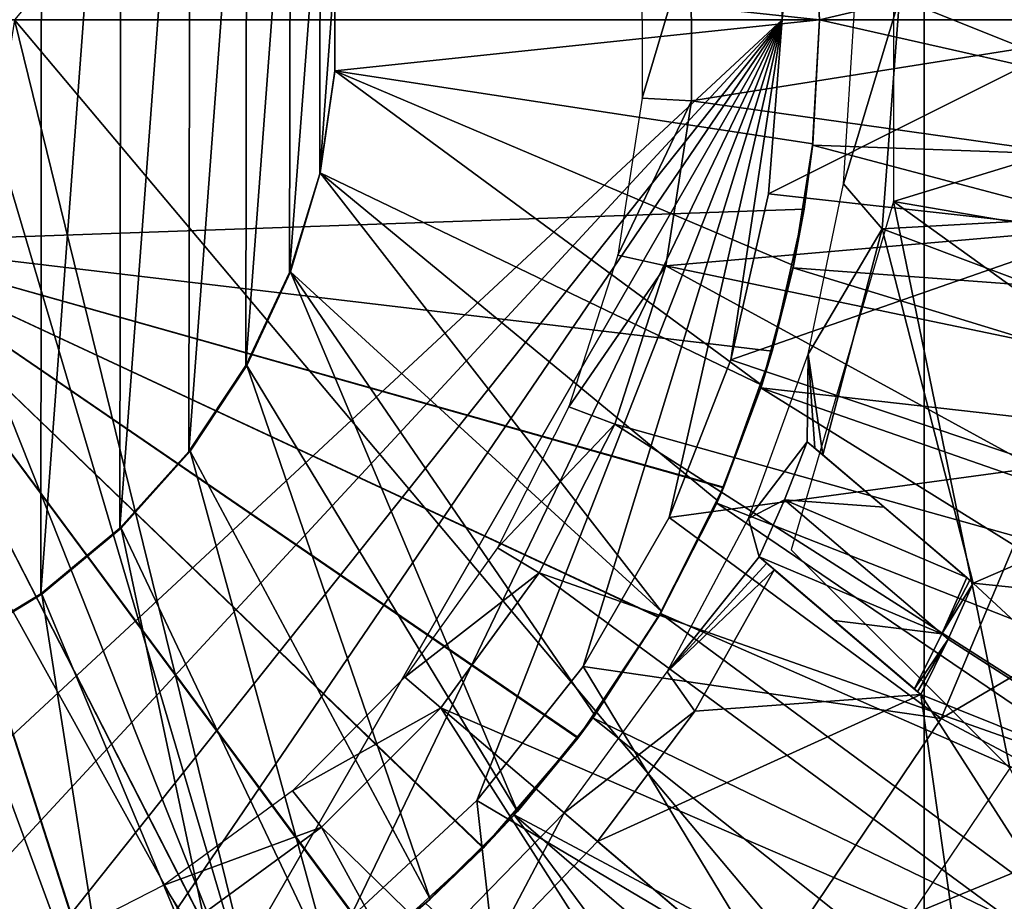
# Model space of a CAD drawing. Units: feet. Extents: x -2 to 14.2, y -6.4 to 2.6.
# Drawn here: x 0.2 to 0.7, y -0.5 to 0 of the extents above; entities that cross this region are included whole.
import ezdxf

# ---------------------------------------------------------------- set-up
doc = ezdxf.new("R2010")
doc.units = ezdxf.units.FT
doc.header["$MEASUREMENT"] = 0
doc.layers.add('AFUWA-3-ARPM', color=4, linetype='Continuous')
doc.layers.add('AFUWA-3-BTVL', color=11, linetype='Continuous')

msp = doc.modelspace()

# ---------------------------------------------------------------- linework, layer by layer
at = {"layer": 'AFUWA-3-ARPM'}
for points in [[(0.61024, 1.03183, 1.38096), (0.61024, -0.00006, 1.38096), (-0.61024, -0.00006, 1.38096)], [(-0.61024, -0.00006, 1.38096), (-0.61024, 1.03183, 1.38096), (0.61024, 1.03183, 1.38096)], [(0.69356, 1.01298, 1.67302), (0.61024, -0.00006, 1.38096), (0.61024, 1.03183, 1.38096)], [(0.69356, 1.01298, 1.67302), (0.78721, -0.00006, 2.065), (0.61024, -0.00006, 1.38096)], [(0.69356, 1.01298, 1.67302), (0.76581, 1.00313, 1.96732), (0.78721, -0.00006, 2.065)], [(0.89224, -0.8185, 7.18141), (0.89224, 0.81838, 7.18141), (0.68542, 0.57368, 7.17419)], [(0.20299, -0.00006, 7.15735), (0.68542, -0.5738, 7.17419), (0.68542, 0.57368, 7.17419)], [(0.68542, -0.5738, 7.17419), (0.89224, -0.8185, 7.18141), (0.68542, 0.57368, 7.17419)], [(0.21744, 0.30455, 2.81955), (0.1703, -0.33274, 2.81955), (0.17077, 0.33296, 2.81955)], [(0.2169, -0.30436, 2.81955), (0.1703, -0.33274, 2.81955), (0.21744, 0.30455, 2.81955)], [(0.2169, -0.30436, 2.81955), (0.21744, 0.30455, 2.81955), (0.2596, 0.26952, 2.81955)], [(0.25884, -0.26955, 2.81955), (0.2169, -0.30436, 2.81955), (0.2596, 0.26952, 2.81955)], [(0.25884, -0.26955, 2.81955), (0.2596, 0.26952, 2.81955), (0.29611, 0.22877, 2.81955)], [(0.2954, -0.22891, 2.81955), (0.25884, -0.26955, 2.81955), (0.29611, 0.22877, 2.81955)], [(0.2954, -0.22891, 2.81955), (0.29611, 0.22877, 2.81955), (0.32619, 0.18328, 2.81955)], [(0.2954, -0.22891, 2.81955), (0.32619, 0.18328, 2.81955), (0.3257, -0.18331, 2.81955)], [(0.3257, -0.18331, 2.81955), (0.32619, 0.18328, 2.81955), (0.34938, 0.13358, 2.81955)], [(0.92474, 0.17418, 4.17624), (0.66928, 0.09628, 4.17624), (0.98425, -0.00006, 4.17624)], [(0.3257, -0.18331, 2.81955), (0.34938, 0.13358, 2.81955), (0.34894, -0.13405, 2.81955)], [(0.34938, 0.13358, 2.81955), (0.36505, 0.08115, 2.81955), (0.34894, -0.13405, 2.81955)], [(0.66928, -0.0964, 4.17624), (0.98425, -0.00006, 4.17624), (0.66928, 0.09628, 4.17624)], [(0.36487, -0.08174, 2.81955), (0.34894, -0.13405, 2.81955), (0.36505, 0.08115, 2.81955)], [(0.36505, 0.08115, 2.81955), (0.37296, 0.02713, 2.81955), (0.36487, -0.08174, 2.81955)], [(0.62992, -0.00006, 4.27624), (0.62633, 0.06652, 4.27624), (0.98076, 0.08212, 4.27624)], [(0.98425, -0.00006, 4.27624), (0.62992, -0.00006, 4.27624), (0.98076, 0.08212, 4.27624)], [(0.37299, 0.0274, 3.07545), (0.62645, 0.06575, 3.07545), (0.62992, -0.00006, 3.07545)], [(0.62992, -0.00006, 4.27624), (0.62645, 0.06575, 3.07545), (0.62633, 0.06652, 4.27624)], [(0.62992, -0.00006, 3.07545), (0.62645, 0.06575, 3.07545), (0.62992, -0.00006, 4.27624)], [(0.37299, -0.02751, 2.81955), (0.36487, -0.08174, 2.81955), (0.37296, 0.02713, 2.81955)], [(0.62992, -0.00006, 3.07545), (0.37296, -0.02725, 3.07545), (0.37299, 0.0274, 3.07545)], [(0.37296, -0.02725, 3.07545), (0.37299, -0.02751, 2.81955), (0.37299, 0.0274, 3.07545)], [(0.37299, -0.02751, 2.81955), (0.37296, 0.02713, 2.81955), (0.37299, 0.0274, 3.07545)], [(-0.04496, -0.6086, 1.38096), (-0.61024, -0.00006, 1.38096), (0.61024, -0.00006, 1.38096)], [(0.61024, -0.00006, 1.38096), (0.04673, -0.60827, 1.38096), (-0.04496, -0.6086, 1.38096)], [(0.13688, -0.59464, 1.38096), (0.04673, -0.60827, 1.38096), (0.61024, -0.00006, 1.38096)], [(0.61024, -0.00006, 1.38096), (0.22369, -0.56773, 1.38096), (0.13688, -0.59464, 1.38096)], [(0.20299, -0.00006, 7.15735), (0.19303, -0.06288, 7.157), (0.342, -0.56576, 7.1622)], [(0.20299, -0.00006, 7.15735), (0.342, -0.56576, 7.1622), (0.68542, -0.5738, 7.17419)], [(0.30549, -0.52835, 1.38096), (0.22369, -0.56773, 1.38096), (0.61024, -0.00006, 1.38096)], [(0.38066, -0.47674, 1.38096), (0.30549, -0.52835, 1.38096), (0.61024, -0.00006, 1.38096)], [(0.62992, -0.00006, 3.07545), (0.62645, -0.06587, 3.07545), (0.37296, -0.02725, 3.07545)], [(0.44814, -0.41397, 1.38096), (0.38066, -0.47674, 1.38096), (0.61024, -0.00006, 1.38096)], [(0.44814, -0.41397, 1.38096), (0.61024, -0.00006, 1.38096), (0.50467, -0.34298, 1.38096)], [(0.55021, -0.26388, 1.38096), (0.50467, -0.34298, 1.38096), (0.61024, -0.00006, 1.38096)], [(0.55021, -0.26388, 1.38096), (0.61024, -0.00006, 1.38096), (0.58298, -0.18035, 1.38096)], [(0.60299, -0.09241, 1.38096), (0.58298, -0.18035, 1.38096), (0.61024, -0.00006, 1.38096)], [(0.60299, -0.09241, 1.38096), (0.61024, -0.00006, 1.38096), (0.78721, -0.00006, 2.065)], [(0.60299, -0.09241, 1.38096), (0.78721, -0.00006, 2.065), (0.77922, -0.11195, 2.065)], [(0.62992, -0.00006, 4.27624), (0.62633, -0.06663, 4.27624), (0.62645, -0.06587, 3.07545)], [(0.62633, -0.06663, 4.27624), (0.62992, -0.00006, 4.27624), (0.98114, -0.07933, 4.27624)], [(0.62645, -0.06587, 3.07545), (0.62992, -0.00006, 3.07545), (0.62992, -0.00006, 4.27624)], [(0.98425, -0.00006, 4.27624), (0.98114, -0.07933, 4.27624), (0.62992, -0.00006, 4.27624)], [(0.97283, -0.14839, 4.17624), (0.98425, -0.00006, 4.17624), (0.66928, -0.0964, 4.17624)], [(0.36487, -0.08174, 2.81955), (0.37299, -0.02751, 2.81955), (0.37296, -0.02725, 3.07545)], [(0.36487, -0.08174, 2.81955), (0.37296, -0.02725, 3.07545), (0.36505, -0.08126, 3.07545)], [(0.37296, -0.02725, 3.07545), (0.59935, -0.19388, 3.07545), (0.36505, -0.08126, 3.07545)], [(0.59935, -0.19388, 3.07545), (0.37296, -0.02725, 3.07545), (0.61627, -0.13042, 3.07545)], [(0.61627, -0.13042, 3.07545), (0.37296, -0.02725, 3.07545), (0.62645, -0.06587, 3.07545)], [(0.16434, -0.11922, 7.156), (0.342, -0.56576, 7.1622), (0.19303, -0.06288, 7.157)], [(0.61601, -0.13165, 4.27624), (0.62185, -0.10058, 4.0773), (0.62633, -0.06663, 4.27624)], [(0.61601, -0.13165, 4.27624), (0.62633, -0.06663, 4.27624), (0.97158, -0.15802, 4.27624)], [(0.61627, -0.13042, 3.07545), (0.62645, -0.06587, 3.07545), (0.62185, -0.10058, 3.21534)], [(0.62633, -0.06663, 4.27624), (0.62185, -0.10058, 4.0773), (0.62645, -0.06587, 3.07545)], [(0.62645, -0.06587, 3.07545), (0.62185, -0.10058, 4.0773), (0.62185, -0.10058, 3.21534)], [(0.62633, -0.06663, 4.27624), (0.98114, -0.07933, 4.27624), (0.97158, -0.15802, 4.27624)], [(0.36487, -0.08174, 2.81955), (0.36505, -0.08126, 3.07545), (0.34894, -0.13405, 2.81955)], [(0.36505, -0.08126, 3.07545), (0.34938, -0.13369, 3.07545), (0.34894, -0.13405, 2.81955)], [(0.34938, -0.13369, 3.07545), (0.36505, -0.08126, 3.07545), (0.54625, -0.31372, 3.07545)], [(0.54625, -0.31372, 3.07545), (0.36505, -0.08126, 3.07545), (0.57598, -0.25504, 3.07545)], [(0.57598, -0.25504, 3.07545), (0.36505, -0.08126, 3.07545), (0.59935, -0.19388, 3.07545)], [(0.58298, -0.18035, 1.38096), (0.60299, -0.09241, 1.38096), (0.77922, -0.11195, 2.065)], [(0.61504, -0.28103, 4.17624), (0.73091, -0.3969, 4.17624), (0.66928, -0.0964, 4.17624)], [(0.66928, -0.0964, 4.17624), (0.73091, -0.3969, 4.17624), (0.94017, -0.29115, 4.17624)], [(0.66928, -0.0964, 4.17624), (0.94017, -0.29115, 4.17624), (0.97283, -0.14839, 4.17624)], [(0.11811, -0.11817, 4.05971), (0.62185, -0.10058, 4.0773), (0.6049, -0.1758, 4.0767)], [(0.62185, -0.10058, 3.21534), (0.11811, -0.11817, 3.23293), (0.6049, -0.1758, 3.21593)], [(0.62185, -0.10058, 3.21534), (0.62185, -0.10058, 4.0773), (0.11811, -0.11817, 4.05971)], [(0.62185, -0.10058, 3.21534), (0.11811, -0.11817, 4.05971), (0.11811, -0.11817, 3.23293)], [(0.62185, -0.10058, 3.21534), (0.6049, -0.1758, 3.21593), (0.61627, -0.13042, 3.07545)], [(0.6049, -0.1758, 4.0767), (0.62185, -0.10058, 4.0773), (0.61601, -0.13165, 4.27624)], [(0.75081, -0.23668, 2.065), (0.58298, -0.18035, 1.38096), (0.77922, -0.11195, 2.065)], [(0.54457, -0.31667, 4.0746), (0.5019, -0.38067, 4.07311), (0.11811, -0.11817, 4.05971)], [(0.6049, -0.1758, 4.0767), (0.57912, -0.24788, 4.0758), (0.11811, -0.11817, 4.05971)], [(0.45181, -0.43899, 4.07136), (0.11811, -0.11817, 4.05971), (0.5019, -0.38067, 4.07311)], [(0.57912, -0.24788, 4.0758), (0.54457, -0.31667, 4.0746), (0.11811, -0.11817, 4.05971)], [(0.39494, -0.49078, 4.06937), (0.33207, -0.53533, 4.06718), (0.11811, -0.11817, 4.05971)], [(0.39494, -0.49078, 4.06937), (0.11811, -0.11817, 4.05971), (0.45181, -0.43899, 4.07136)], [(0.33207, -0.53533, 4.06718), (0.26446, -0.57176, 4.06482), (0.11811, -0.11817, 4.05971)], [(0.26446, -0.57176, 4.06482), (0.19282, -0.59973, 4.06231), (0.11811, -0.11817, 4.05971)], [(0.19282, -0.59973, 3.23032), (0.26414, -0.57191, 3.22783), (0.11811, -0.11817, 3.23293)], [(0.11811, -0.11817, 3.23293), (0.33193, -0.53543, 3.22547), (0.39469, -0.49097, 3.22328)], [(0.26414, -0.57191, 3.22783), (0.33193, -0.53543, 3.22547), (0.11811, -0.11817, 3.23293)], [(0.11811, -0.11817, 3.23293), (0.45157, -0.43924, 3.22129), (0.50173, -0.38093, 3.21954)], [(0.39469, -0.49097, 3.22328), (0.45157, -0.43924, 3.22129), (0.11811, -0.11817, 3.23293)], [(0.11811, -0.11817, 3.23293), (0.54447, -0.31681, 3.21805), (0.57898, -0.2482, 3.21684)], [(0.50173, -0.38093, 3.21954), (0.54447, -0.31681, 3.21805), (0.11811, -0.11817, 3.23293)], [(0.57898, -0.2482, 3.21684), (0.6049, -0.1758, 3.21593), (0.11811, -0.11817, 3.23293)], [(0.16434, -0.11922, 7.156), (0.11916, -0.1644, 7.15442), (0.342, -0.56576, 7.1622)], [(0.59935, -0.19388, 3.07545), (0.61627, -0.13042, 3.07545), (0.6049, -0.1758, 3.21593)], [(0.3257, -0.18331, 2.81955), (0.34894, -0.13405, 2.81955), (0.34938, -0.13369, 3.07545)], [(0.3257, -0.18331, 2.81955), (0.34938, -0.13369, 3.07545), (0.32619, -0.1834, 3.07545)], [(0.32619, -0.1834, 3.07545), (0.34938, -0.13369, 3.07545), (0.46972, -0.41978, 3.07545)], [(0.54625, -0.31372, 3.07545), (0.51073, -0.36875, 3.07545), (0.34938, -0.13369, 3.07545)], [(0.34938, -0.13369, 3.07545), (0.51073, -0.36875, 3.07545), (0.46972, -0.41978, 3.07545)], [(0.61601, -0.13165, 4.27624), (0.59892, -0.19518, 4.27624), (0.6049, -0.1758, 4.0767)], [(0.59892, -0.19518, 4.27624), (0.61601, -0.13165, 4.27624), (0.95573, -0.23555, 4.27624)], [(0.97158, -0.15802, 4.27624), (0.95573, -0.23555, 4.27624), (0.61601, -0.13165, 4.27624)], [(0.11916, -0.1644, 7.15442), (-0.00142, -0.55772, 7.15021), (0.342, -0.56576, 7.1622)], [(0.6049, -0.1758, 3.21593), (0.57898, -0.2482, 3.21684), (0.59935, -0.19388, 3.07545)], [(0.6049, -0.1758, 4.0767), (0.59892, -0.19518, 4.27624), (0.57912, -0.24788, 4.0758)], [(0.55021, -0.26388, 1.38096), (0.58298, -0.18035, 1.38096), (0.75081, -0.23668, 2.065)], [(0.3257, -0.18331, 2.81955), (0.32619, -0.1834, 3.07545), (0.2954, -0.22891, 2.81955)], [(0.29611, -0.22888, 3.07545), (0.2954, -0.22891, 2.81955), (0.32619, -0.1834, 3.07545)], [(0.29611, -0.22888, 3.07545), (0.32619, -0.1834, 3.07545), (0.42343, -0.46638, 3.07545)], [(0.42343, -0.46638, 3.07545), (0.32619, -0.1834, 3.07545), (0.46972, -0.41978, 3.07545)], [(0.59892, -0.19518, 4.27624), (0.57545, -0.25629, 4.27624), (0.57912, -0.24788, 4.0758)], [(0.57545, -0.25629, 4.27624), (0.59892, -0.19518, 4.27624), (0.90554, -0.38585, 4.27624)], [(0.57598, -0.25504, 3.07545), (0.59935, -0.19388, 3.07545), (0.57898, -0.2482, 3.21684)], [(0.93362, -0.31172, 4.27624), (0.90554, -0.38585, 4.27624), (0.59892, -0.19518, 4.27624)], [(0.95573, -0.23555, 4.27624), (0.93362, -0.31172, 4.27624), (0.59892, -0.19518, 4.27624)], [(0.25884, -0.26955, 2.81955), (0.29611, -0.22888, 3.07545), (0.2596, -0.26964, 3.07545)], [(0.2954, -0.22891, 2.81955), (0.29611, -0.22888, 3.07545), (0.25884, -0.26955, 2.81955)], [(0.2596, -0.26964, 3.07545), (0.29611, -0.22888, 3.07545), (0.37264, -0.50792, 3.07545)], [(0.29611, -0.22888, 3.07545), (0.42343, -0.46638, 3.07545), (0.37264, -0.50792, 3.07545)], [(0.55021, -0.26388, 1.38096), (0.75081, -0.23668, 2.065), (0.6946, -0.37051, 2.065)], [(0.6946, -0.37051, 2.065), (0.75081, -0.23668, 2.065), (0.86227, -0.2718, 2.7632)], [(0.57898, -0.2482, 3.21684), (0.54447, -0.31681, 3.21805), (0.57598, -0.25504, 3.07545)], [(0.57545, -0.25629, 4.27624), (0.54457, -0.31667, 4.0746), (0.57912, -0.24788, 4.0758)], [(0.54625, -0.31372, 3.07545), (0.57598, -0.25504, 3.07545), (0.54447, -0.31681, 3.21805)], [(0.57545, -0.25629, 4.27624), (0.54569, -0.31478, 4.27624), (0.54457, -0.31667, 4.0746)], [(0.54569, -0.31478, 4.27624), (0.57545, -0.25629, 4.27624), (0.87166, -0.45739, 4.27624)], [(0.90554, -0.38585, 4.27624), (0.87166, -0.45739, 4.27624), (0.57545, -0.25629, 4.27624)], [(0.50467, -0.34298, 1.38096), (0.55021, -0.26388, 1.38096), (0.6946, -0.37051, 2.065)], [(0.25884, -0.26955, 2.81955), (0.2596, -0.26964, 3.07545), (0.2169, -0.30436, 2.81955)], [(0.21744, -0.30467, 3.07545), (0.2169, -0.30436, 2.81955), (0.2596, -0.26964, 3.07545)], [(0.2596, -0.26964, 3.07545), (0.3178, -0.54392, 3.07545), (0.21744, -0.30467, 3.07545)], [(0.37264, -0.50792, 3.07545), (0.3178, -0.54392, 3.07545), (0.2596, -0.26964, 3.07545)], [(0.86227, -0.2718, 2.7632), (0.79772, -0.42551, 2.7632), (0.6946, -0.37051, 2.065)], [(0.1703, -0.33274, 2.81955), (0.2169, -0.30436, 2.81955), (0.21744, -0.30467, 3.07545)], [(0.21744, -0.30467, 3.07545), (0.17077, -0.33307, 3.07545), (0.1703, -0.33274, 2.81955)], [(0.17077, -0.33307, 3.07545), (0.21744, -0.30467, 3.07545), (0.25976, -0.57393, 3.07545)], [(0.25976, -0.57393, 3.07545), (0.21744, -0.30467, 3.07545), (0.3178, -0.54392, 3.07545)], [(0.51073, -0.36875, 3.07545), (0.54447, -0.31681, 3.21805), (0.50173, -0.38093, 3.21954)], [(0.50973, -0.37011, 4.27624), (0.5019, -0.38067, 4.07311), (0.54457, -0.31667, 4.0746)], [(0.54457, -0.31667, 4.0746), (0.54569, -0.31478, 4.27624), (0.50973, -0.37011, 4.27624)], [(0.50973, -0.37011, 4.27624), (0.54569, -0.31478, 4.27624), (0.832, -0.52612, 4.27624)], [(0.54625, -0.31372, 3.07545), (0.54447, -0.31681, 3.21805), (0.51073, -0.36875, 3.07545)], [(0.54569, -0.31478, 4.27624), (0.87166, -0.45739, 4.27624), (0.832, -0.52612, 4.27624)], [(0.17077, -0.33307, 3.07545), (0.25976, -0.57393, 3.07545), (0.19844, -0.59786, 3.07545)], [(0.44814, -0.41397, 1.38096), (0.50467, -0.34298, 1.38096), (0.60334, -0.50571, 2.065)], [(0.50467, -0.34298, 1.38096), (0.6946, -0.37051, 2.065), (0.60334, -0.50571, 2.065)], [(0.5019, -0.38067, 4.07311), (0.50973, -0.37011, 4.27624), (0.46809, -0.42158, 4.27624)], [(0.50973, -0.37011, 4.27624), (0.78696, -0.59138, 4.27624), (0.46809, -0.42158, 4.27624)], [(0.46972, -0.41978, 3.07545), (0.51073, -0.36875, 3.07545), (0.50173, -0.38093, 3.21954)], [(0.78696, -0.59138, 4.27624), (0.50973, -0.37011, 4.27624), (0.832, -0.52612, 4.27624)], [(0.60334, -0.50571, 2.065), (0.6946, -0.37051, 2.065), (0.79772, -0.42551, 2.7632)], [(0.50173, -0.38093, 3.21954), (0.45157, -0.43924, 3.22129), (0.46972, -0.41978, 3.07545)], [(0.45181, -0.43899, 4.07136), (0.5019, -0.38067, 4.07311), (0.46809, -0.42158, 4.27624)], [(0.6416, -0.52926, 4.17624), (0.81282, -0.55485, 4.17624), (0.73091, -0.3969, 4.17624)], [(0.47233, -0.62983, 2.065), (0.38066, -0.47674, 1.38096), (0.44814, -0.41397, 1.38096)], [(0.44814, -0.41397, 1.38096), (0.60334, -0.50571, 2.065), (0.47233, -0.62983, 2.065)], [(0.46809, -0.42158, 4.27624), (0.42106, -0.46849, 4.27624), (0.45181, -0.43899, 4.07136)], [(0.42106, -0.46849, 4.27624), (0.46809, -0.42158, 4.27624), (0.6819, -0.7099, 4.27624)], [(0.42343, -0.46638, 3.07545), (0.46972, -0.41978, 3.07545), (0.45157, -0.43924, 3.22129)], [(0.6819, -0.7099, 4.27624), (0.46809, -0.42158, 4.27624), (0.73689, -0.6527, 4.27624)], [(0.73689, -0.6527, 4.27624), (0.46809, -0.42158, 4.27624), (0.78696, -0.59138, 4.27624)], [(0.79772, -0.42551, 2.7632), (0.69291, -0.58078, 2.7632), (0.60334, -0.50571, 2.065)], [(0.80696, -0.51753, 3.46758), (0.69291, -0.58078, 2.7632), (0.79772, -0.42551, 2.7632)], [(0.45157, -0.43924, 3.22129), (0.39469, -0.49097, 3.22328), (0.42343, -0.46638, 3.07545)], [(0.42106, -0.46849, 4.27624), (0.39494, -0.49078, 4.06937), (0.45181, -0.43899, 4.07136)], [(0.37264, -0.50792, 3.07545), (0.42343, -0.46638, 3.07545), (0.39469, -0.49097, 3.22328)]]:
    msp.add_3dface(points, dxfattribs=at)
at = {"layer": 'AFUWA-3-BTVL'}
for points in [[(0.53589, -0.0417, 2.83923), (0.56185, 0.0456, 4.27624), (0.53578, 0.04252, 2.83923)], [(0.56185, 0.0456, 4.27624), (0.53589, -0.0417, 2.83923), (0.56208, -0.04308, 4.27624)], [(0.94639, 0.01807, 4.27624), (0.56185, 0.0456, 4.27624), (0.56208, -0.04308, 4.27624)], [(0.56208, -0.04308, 4.27624), (0.94161, -0.09647, 4.27624), (0.94639, 0.01807, 4.27624)], [(0.94429, 0.01861, 4.17624), (0.93967, -0.09551, 4.17624), (0.67235, 0.01138, 4.17624)], [(0.64271, -0.08705, 2.83923), (0.67235, 0.01138, 4.17624), (0.66329, -0.11089, 4.17624)], [(0.67235, 0.01138, 4.17624), (0.64271, -0.08705, 2.83923), (0.64852, 0.00526, 2.83923)], [(0.93967, -0.09551, 4.17624), (0.66329, -0.11089, 4.17624), (0.67235, 0.01138, 4.17624)], [(0.56208, -0.04308, 4.27624), (0.53589, -0.0417, 2.83923), (0.52293, -0.12482, 2.83923)], [(0.52293, -0.12482, 2.83923), (0.54841, -0.13048, 4.27624), (0.56208, -0.04308, 4.27624)], [(0.94161, -0.09647, 4.27624), (0.56208, -0.04308, 4.27624), (0.54841, -0.13048, 4.27624)], [(0.64271, -0.08705, 2.83923), (0.66329, -0.11089, 4.17624), (0.62396, -0.17734, 2.83923)], [(0.54841, -0.13048, 4.27624), (0.92334, -0.20864, 4.27624), (0.94161, -0.09647, 4.27624)], [(0.92132, -0.208, 4.17624), (0.66329, -0.11089, 4.17624), (0.93967, -0.09551, 4.17624)], [(0.63168, -0.23079, 4.17624), (0.62396, -0.17734, 2.83923), (0.66329, -0.11089, 4.17624)], [(0.66329, -0.11089, 4.17624), (0.71153, -0.29869, 4.17624), (0.63168, -0.23079, 4.17624)], [(0.71153, -0.29869, 4.17624), (0.66329, -0.11089, 4.17624), (0.92132, -0.208, 4.17624)], [(0.52293, -0.12482, 2.83923), (0.49695, -0.2053, 2.83923), (0.54841, -0.13048, 4.27624)], [(0.52134, -0.21442, 4.27624), (0.54841, -0.13048, 4.27624), (0.49695, -0.2053, 2.83923)], [(0.54841, -0.13048, 4.27624), (0.52134, -0.21442, 4.27624), (0.89162, -0.31808, 4.27624)], [(0.92334, -0.20864, 4.27624), (0.54841, -0.13048, 4.27624), (0.89162, -0.31808, 4.27624)], [(0.59233, -0.26457, 2.83923), (0.62396, -0.17734, 2.83923), (0.62343, -0.22377, 3.59514)], [(0.62343, -0.22377, 3.59514), (0.62396, -0.17734, 2.83923), (0.62756, -0.22728, 3.88569)], [(0.62756, -0.22728, 3.88569), (0.62396, -0.17734, 2.83923), (0.63168, -0.23079, 4.17624)], [(0.49695, -0.2053, 2.83923), (0.45925, -0.28002, 2.83923), (0.52134, -0.21442, 4.27624)], [(0.88963, -0.31732, 4.17624), (0.71153, -0.29869, 4.17624), (0.92132, -0.208, 4.17624)], [(0.52134, -0.21442, 4.27624), (0.45925, -0.28002, 2.83923), (0.48129, -0.29333, 4.27624)], [(0.84724, -0.42234, 4.27624), (0.52134, -0.21442, 4.27624), (0.48129, -0.29333, 4.27624)], [(0.89162, -0.31808, 4.27624), (0.52134, -0.21442, 4.27624), (0.84724, -0.42234, 4.27624)], [(0.61149, -0.25462, 3.59514), (0.59233, -0.26457, 2.83923), (0.62343, -0.22377, 3.59514)], [(0.61149, -0.25462, 3.59514), (0.62343, -0.22377, 3.59514), (0.66423, -0.25847, 3.75469)], [(0.62343, -0.22377, 3.59514), (0.62756, -0.22728, 3.88569), (0.66423, -0.25847, 3.75469)], [(0.66423, -0.25847, 3.75469), (0.62756, -0.22728, 3.88569), (0.63168, -0.23079, 4.17624)], [(0.70979, -0.29721, 4.05193), (0.66423, -0.25847, 3.75469), (0.63168, -0.23079, 4.17624)], [(0.70979, -0.29721, 4.05193), (0.63168, -0.23079, 4.17624), (0.71153, -0.29869, 4.17624)], [(0.59233, -0.26457, 2.83923), (0.61149, -0.25462, 3.59514), (0.59801, -0.28484, 3.59514)], [(0.59801, -0.28484, 3.59514), (0.61149, -0.25462, 3.59514), (0.69483, -0.3256, 3.92761)], [(0.66423, -0.25847, 3.75469), (0.70806, -0.29574, 3.92761), (0.61149, -0.25462, 3.59514)], [(0.70806, -0.29574, 3.92761), (0.69483, -0.3256, 3.92761), (0.61149, -0.25462, 3.59514)], [(0.70979, -0.29721, 4.05193), (0.70806, -0.29574, 3.92761), (0.66423, -0.25847, 3.75469)], [(0.59233, -0.26457, 2.83923), (0.59801, -0.28484, 3.59514), (0.54917, -0.3457, 2.83923)], [(0.40995, -0.34869, 2.83923), (0.48129, -0.29333, 4.27624), (0.45925, -0.28002, 2.83923)], [(0.60201, -0.28824, 3.88569), (0.54917, -0.3457, 2.83923), (0.59801, -0.28484, 3.59514)], [(0.60201, -0.28824, 3.88569), (0.59801, -0.28484, 3.59514), (0.6377, -0.31859, 3.75501)], [(0.69483, -0.3256, 3.92761), (0.6377, -0.31859, 3.75501), (0.59801, -0.28484, 3.59514)], [(0.60201, -0.28824, 3.88569), (0.606, -0.29164, 4.17624), (0.54917, -0.3457, 2.83923)], [(0.606, -0.29164, 4.17624), (0.56381, -0.36663, 4.17624), (0.54917, -0.3457, 2.83923)], [(0.56381, -0.36663, 4.17624), (0.606, -0.29164, 4.17624), (0.68374, -0.35775, 4.17624)], [(0.6377, -0.31859, 3.75501), (0.606, -0.29164, 4.17624), (0.60201, -0.28824, 3.88569)], [(0.6377, -0.31859, 3.75501), (0.68205, -0.35631, 4.05193), (0.606, -0.29164, 4.17624)], [(0.68205, -0.35631, 4.05193), (0.68374, -0.35775, 4.17624), (0.606, -0.29164, 4.17624)], [(0.48129, -0.29333, 4.27624), (0.40995, -0.34869, 2.83923), (0.42905, -0.36494, 4.27624)], [(0.42905, -0.36494, 4.27624), (0.7904, -0.52076, 4.27624), (0.48129, -0.29333, 4.27624)], [(0.84724, -0.42234, 4.27624), (0.48129, -0.29333, 4.27624), (0.7904, -0.52076, 4.27624)], [(0.69483, -0.3256, 3.92761), (0.70806, -0.29574, 3.92761), (0.70979, -0.29721, 4.05193)], [(0.71153, -0.29869, 4.17624), (0.69483, -0.3256, 3.92761), (0.70979, -0.29721, 4.05193)], [(0.69826, -0.32851, 4.17624), (0.69483, -0.3256, 3.92761), (0.71153, -0.29869, 4.17624)], [(0.69826, -0.32851, 4.17624), (0.71153, -0.29869, 4.17624), (0.84483, -0.4224, 4.17624)], [(0.88963, -0.31732, 4.17624), (0.84483, -0.4224, 4.17624), (0.71153, -0.29869, 4.17624)], [(0.6377, -0.31859, 3.75501), (0.68035, -0.35487, 3.92761), (0.68205, -0.35631, 4.05193)], [(0.69483, -0.3256, 3.92761), (0.68035, -0.35487, 3.92761), (0.6377, -0.31859, 3.75501)], [(0.69483, -0.3256, 3.92761), (0.69826, -0.32851, 4.17624), (0.68035, -0.35487, 3.92761)], [(0.68035, -0.35487, 3.92761), (0.69826, -0.32851, 4.17624), (0.68205, -0.35631, 4.05193)], [(0.69826, -0.32851, 4.17624), (0.68374, -0.35775, 4.17624), (0.68205, -0.35631, 4.05193)], [(0.68374, -0.35775, 4.17624), (0.69826, -0.32851, 4.17624), (0.84483, -0.4224, 4.17624)], [(0.42905, -0.36494, 4.27624), (0.40995, -0.34869, 2.83923), (0.35043, -0.40894, 2.83923)], [(0.54917, -0.3457, 2.83923), (0.56381, -0.36663, 4.17624), (0.49452, -0.42061, 2.83923)], [(0.71979, -0.61219, 4.17624), (0.51228, -0.43572, 4.17624), (0.68374, -0.35775, 4.17624)], [(0.68374, -0.35775, 4.17624), (0.51228, -0.43572, 4.17624), (0.56381, -0.36663, 4.17624)], [(0.68374, -0.35775, 4.17624), (0.78818, -0.52075, 4.17624), (0.71979, -0.61219, 4.17624)], [(0.84483, -0.4224, 4.17624), (0.78818, -0.52075, 4.17624), (0.68374, -0.35775, 4.17624)], [(0.42905, -0.36494, 4.27624), (0.35043, -0.40894, 2.83923), (0.36576, -0.42819, 4.27624)], [(0.36576, -0.42819, 4.27624), (0.64088, -0.69657, 4.27624), (0.42905, -0.36494, 4.27624)], [(0.42905, -0.36494, 4.27624), (0.64088, -0.69657, 4.27624), (0.72112, -0.61332, 4.27624)], [(0.42905, -0.36494, 4.27624), (0.72112, -0.61332, 4.27624), (0.7904, -0.52076, 4.27624)], [(0.49452, -0.42061, 2.83923), (0.56381, -0.36663, 4.17624), (0.51228, -0.43572, 4.17624)], [(0.35043, -0.40894, 2.83923), (0.28216, -0.45882, 2.83923), (0.36576, -0.42819, 4.27624)], [(0.42969, -0.48711, 2.83923), (0.49452, -0.42061, 2.83923), (0.45532, -0.49492, 4.17624)], [(0.51228, -0.43572, 4.17624), (0.45532, -0.49492, 4.17624), (0.49452, -0.42061, 2.83923)], [(0.29522, -0.47973, 4.27624), (0.36576, -0.42819, 4.27624), (0.28216, -0.45882, 2.83923)], [(0.29522, -0.47973, 4.27624), (0.55262, -0.76861, 4.27624), (0.36576, -0.42819, 4.27624)], [(0.64088, -0.69657, 4.27624), (0.36576, -0.42819, 4.27624), (0.55262, -0.76861, 4.27624)], [(0.51228, -0.43572, 4.17624), (0.71979, -0.61219, 4.17624), (0.45532, -0.49492, 4.17624)], [(0.20716, -0.49723, 2.83923), (0.29522, -0.47973, 4.27624), (0.28216, -0.45882, 2.83923)]]:
    msp.add_3dface(points, dxfattribs=at)

doc.saveas('drawing.dxf')
